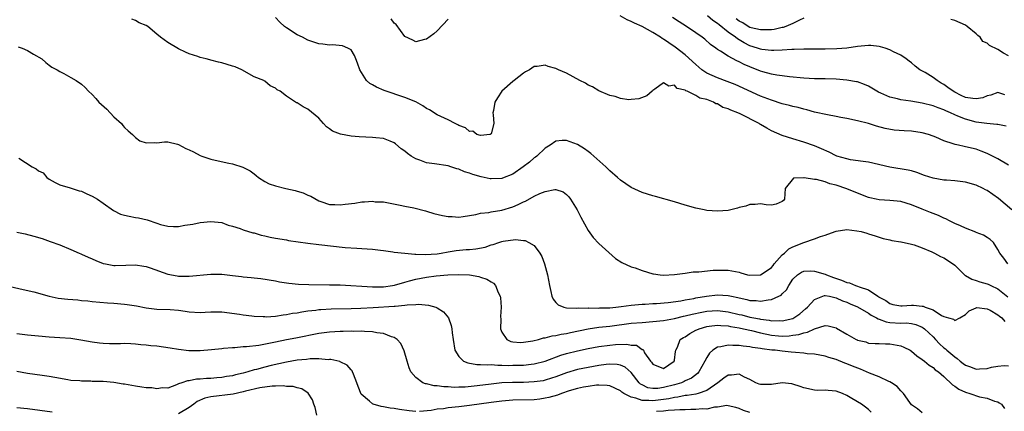
# Model space of a CAD drawing. Units: inches. Extents: x 2568000 to 2571000, y 1548000 to 1551000.
# Drawn here: x 2569472 to 2569654, y 1548540 to 1548612 of the extents above; entities that cross this region are included whole.
import ezdxf

# ---------------------------------------------------------------- set-up
doc = ezdxf.new("R2010")
doc.units = ezdxf.units.IN
doc.header["$MEASUREMENT"] = 0
doc.layers.add('LD25681548_2ft', color=135, linetype='Continuous')

msp = doc.modelspace()

# ---------------------------------------------------------------- linework, layer by layer
at = {"layer": 'LD25681548_2ft'}
for points, elevation in [([(2569654.84, 1548567), (2569654.1, 1548568.1), (2569653.36, 1548569), (2569653, 1548569.69), (2569652.18, 1548571), (2569651.56, 1548571.56), (2569651, 1548571.9), (2569650.35, 1548572.35), (2569649, 1548572.84), (2569648.9, 1548572.9), (2569647, 1548573.63), (2569646.08, 1548574.08), (2569645, 1548574.51), (2569644.04, 1548575), (2569643.36, 1548575.36), (2569643, 1548575.48), (2569641.99, 1548575.99), (2569641, 1548576.32), (2569640.53, 1548576.53), (2569639, 1548577.13), (2569637, 1548577.98), (2569635, 1548578.59), (2569633, 1548578.78), (2569631, 1548578.89), (2569630.44, 1548579), (2569629.26, 1548579.26), (2569629, 1548579.34), (2569626.35, 1548580.35), (2569625, 1548580.92), (2569623, 1548581.61), (2569621.84, 1548581.84), (2569621, 1548582.19), (2569619.38, 1548582.62), (2569619, 1548582.64), (2569617.05, 1548582.95), (2569617, 1548582.94), (2569615.09, 1548582.91), (2569613.58, 1548581), (2569613.41, 1548579), (2569613.24, 1548578.76), (2569613, 1548578.55), (2569611.91, 1548578.09), (2569611, 1548577.92), (2569610.03, 1548577.97), (2569609, 1548578.12), (2569607.99, 1548578.01), (2569607, 1548578.01), (2569606.27, 1548577.73), (2569605, 1548577.44), (2569604.68, 1548577.32), (2569603, 1548576.92), (2569601, 1548576.77), (2569599, 1548576.92), (2569598.54, 1548577), (2569597, 1548577.35), (2569595, 1548577.92), (2569593, 1548578.51), (2569589.49, 1548579.49), (2569589, 1548579.62), (2569587, 1548580.24), (2569585, 1548581.17), (2569583, 1548582.52), (2569582.46, 1548583), (2569581, 1548584.24), (2569580.63, 1548584.63), (2569580.25, 1548585), (2569577.48, 1548587.48), (2569577, 1548587.82), (2569576.34, 1548588.34), (2569575, 1548589.13), (2569573.64, 1548589.64), (2569573, 1548589.87), (2569572.15, 1548589.85), (2569571, 1548589.74), (2569569.97, 1548589), (2569569, 1548588.43), (2569567.49, 1548587), (2569567.22, 1548586.78), (2569567, 1548586.64), (2569566.11, 1548585.89), (2569564.92, 1548585), (2569563, 1548583.66), (2569561.13, 1548582.87), (2569561, 1548582.83), (2569559, 1548582.76), (2569558.79, 1548582.79), (2569557.16, 1548583.16), (2569555.59, 1548583.59), (2569555, 1548583.83), (2569554.06, 1548584.06), (2569553, 1548584.54), (2569552.62, 1548584.62), (2569551.54, 1548585), (2569551, 1548585.16), (2569548.47, 1548585.53), (2569547, 1548585.76), (2569545.79, 1548586.21), (2569545, 1548586.48), (2569544.14, 1548587), (2569543.47, 1548587.47), (2569543, 1548587.87), (2569542.33, 1548588.33), (2569541.27, 1548589.27), (2569541, 1548589.46), (2569540.27, 1548589.73), (2569539, 1548590.25), (2569537.63, 1548590.37), (2569537, 1548590.45), (2569534.54, 1548590.54), (2569533, 1548590.69), (2569531.04, 1548591.04), (2569529.59, 1548591.59), (2569529, 1548592.04), (2569528.43, 1548592.43), (2569527.88, 1548593), (2569527, 1548593.99), (2569525, 1548595.69), (2569524.13, 1548596.13), (2569523, 1548596.84), (2569522.88, 1548596.88), (2569522.67, 1548597), (2569521, 1548598.07), (2569519.86, 1548599), (2569519.28, 1548599.28), (2569519, 1548599.6), (2569518.02, 1548600.02), (2569517, 1548600.87), (2569516.91, 1548600.91), (2569516.8, 1548601), (2569515, 1548601.7), (2569512.74, 1548603), (2569511.51, 1548603.51), (2569511, 1548603.68), (2569509, 1548604.27), (2569508.39, 1548604.39), (2569507, 1548604.76), (2569506.8, 1548604.8), (2569506.12, 1548605), (2569505, 1548605.27), (2569504.57, 1548605.43), (2569503, 1548605.94), (2569502.26, 1548606.26), (2569501, 1548606.84), (2569499, 1548608.01), (2569497.67, 1548609), (2569497, 1548609.61), (2569495.27, 1548611), (2569495, 1548611.16), (2569493.69, 1548611.69), (2569493, 1548612.13), (2569492.35, 1548612.35)], 8022), ([(2569655.58, 1548577), (2569653.13, 1548579.13), (2569651, 1548580.63), (2569650.74, 1548580.74), (2569650.28, 1548581), (2569649, 1548581.59), (2569647, 1548582.14), (2569645, 1548582.4), (2569643.48, 1548582.52), (2569643, 1548582.55), (2569641, 1548582.87), (2569639.41, 1548583.41), (2569637.96, 1548583.96), (2569637, 1548584.24), (2569636.38, 1548584.38), (2569633, 1548584.91), (2569629, 1548585.83), (2569628.04, 1548585.96), (2569625.69, 1548586.32), (2569625, 1548586.45), (2569623.12, 1548587), (2569623, 1548587.04), (2569621.7, 1548587.7), (2569620.32, 1548588.32), (2569619, 1548588.89), (2569617, 1548589.59), (2569615, 1548590.16), (2569613, 1548590.8), (2569611, 1548591.69), (2569610.14, 1548592.14), (2569609, 1548592.82), (2569608.88, 1548592.88), (2569608.71, 1548593), (2569605.18, 1548594.82), (2569604.79, 1548595), (2569603.48, 1548595.48), (2569603, 1548595.76), (2569602.01, 1548596.01), (2569601, 1548596.66), (2569600.69, 1548596.69), (2569600.24, 1548597), (2569599, 1548597.45), (2569597.69, 1548597.69), (2569597, 1548598.19), (2569595.39, 1548599), (2569595.09, 1548599.09), (2569595, 1548599.2), (2569593.49, 1548599.49), (2569593, 1548600.12), (2569591.97, 1548599.97), (2569591, 1548600.57), (2569589.38, 1548599.38), (2569589, 1548599.14), (2569588.87, 1548599), (2569587.87, 1548598.13), (2569586.41, 1548597.59), (2569585, 1548597.45), (2569584.56, 1548597.44), (2569583, 1548597.67), (2569582.03, 1548598.03), (2569581, 1548598.23), (2569579, 1548599.07), (2569577.8, 1548599.8), (2569577, 1548600.15), (2569576.49, 1548600.49), (2569575.46, 1548601), (2569573, 1548602.34), (2569571.49, 1548603), (2569571, 1548603.23), (2569569.57, 1548603.57), (2569569, 1548603.81), (2569567.56, 1548603.56), (2569567, 1548603.57), (2569566.11, 1548603), (2569565.4, 1548602.6), (2569565, 1548602.33), (2569563.24, 1548601), (2569563, 1548600.81), (2569561.01, 1548599), (2569560.2, 1548597.8), (2569559.69, 1548597), (2569559.43, 1548595.43), (2569559.34, 1548595), (2569559.38, 1548594.62), (2569559.47, 1548593), (2569559, 1548591.13), (2569558.82, 1548591), (2569557, 1548590.82), (2569556.35, 1548591), (2569555.58, 1548591.58), (2569555, 1548591.53), (2569554.25, 1548592.25), (2569553, 1548592.63), (2569552.79, 1548592.79), (2569552.32, 1548593), (2569551, 1548593.73), (2569549.67, 1548594.33), (2569549, 1548594.66), (2569547.55, 1548595.55), (2569547, 1548595.82), (2569546.3, 1548596.3), (2569545, 1548597.03), (2569543, 1548597.86), (2569539.16, 1548599.16), (2569537.73, 1548599.73), (2569537, 1548600.21), (2569536.46, 1548600.46), (2569535.9, 1548601), (2569534.63, 1548603), (2569534.22, 1548604.22), (2569533.92, 1548605), (2569533.65, 1548605.65), (2569533, 1548606.66), (2569532.43, 1548607), (2569531.39, 1548607.39), (2569529.58, 1548607.58), (2569529, 1548607.54), (2569527.74, 1548607.74), (2569527, 1548607.8), (2569526.1, 1548608.1), (2569525, 1548608.46), (2569524.01, 1548609), (2569523, 1548609.46), (2569521, 1548610.74), (2569520.65, 1548611), (2569519.8, 1548611.8), (2569519, 1548612.64)], 8024), ([(2569551, 1548612.39), (2569549, 1548610.2), (2569548.37, 1548609.63), (2569547, 1548608.68), (2569546.62, 1548608.62), (2569545, 1548608.16), (2569544.44, 1548608.44), (2569543, 1548609.12), (2569541.36, 1548611.36), (2569541, 1548611.6), (2569540.44, 1548612.44)], 8026), ([(2569655, 1548585.33), (2569653, 1548586.5), (2569652.03, 1548587), (2569651, 1548587.49), (2569649.91, 1548587.92), (2569649, 1548588.24), (2569647, 1548588.71), (2569646.75, 1548588.75), (2569645.71, 1548589), (2569645.11, 1548589.11), (2569644.75, 1548589.25), (2569643, 1548589.81), (2569641.51, 1548590.49), (2569641, 1548590.7), (2569640.15, 1548591), (2569639, 1548591.32), (2569637, 1548591.59), (2569635.65, 1548591.65), (2569633.8, 1548591.8), (2569632.09, 1548592.09), (2569630.52, 1548592.52), (2569629, 1548593), (2569627, 1548593.5), (2569625, 1548593.93), (2569623.87, 1548594.13), (2569623, 1548594.32), (2569621.39, 1548594.61), (2569619, 1548595.15), (2569617.56, 1548595.56), (2569617, 1548595.66), (2569615.96, 1548595.96), (2569615, 1548596.16), (2569614.36, 1548596.36), (2569613, 1548596.7), (2569611, 1548597.33), (2569609, 1548598.12), (2569604.26, 1548600.26), (2569602.82, 1548600.82), (2569601, 1548601.47), (2569599, 1548602.38), (2569598.1, 1548603), (2569597, 1548603.93), (2569595, 1548605.75), (2569593.16, 1548607.16), (2569591.96, 1548607.96), (2569591, 1548608.64), (2569590.76, 1548608.76), (2569590.43, 1548609), (2569589, 1548609.88), (2569587.03, 1548610.97), (2569585.62, 1548611.62), (2569585, 1548611.95), (2569584.24, 1548612.24), (2569582.91, 1548613)], 8026), ([(2569654.54, 1548592.54), (2569653, 1548592.81), (2569652.85, 1548592.85), (2569650.97, 1548593.03), (2569649, 1548593.3), (2569647, 1548593.8), (2569645.59, 1548594.41), (2569645, 1548594.63), (2569644.2, 1548595), (2569643.35, 1548595.35), (2569643, 1548595.55), (2569641.92, 1548595.92), (2569641, 1548596.3), (2569639, 1548596.8), (2569636.85, 1548597.15), (2569635, 1548597.42), (2569634.42, 1548597.58), (2569633, 1548597.92), (2569631.33, 1548598.67), (2569630.86, 1548598.86), (2569629, 1548599.95), (2569628.26, 1548600.26), (2569627, 1548600.72), (2569626.77, 1548600.77), (2569625, 1548601.08), (2569623, 1548601.22), (2569621, 1548601.28), (2569619, 1548601.31), (2569617, 1548601.4), (2569614.35, 1548601.65), (2569613, 1548601.85), (2569612.02, 1548601.98), (2569611, 1548602.19), (2569609.4, 1548602.6), (2569609, 1548602.72), (2569607, 1548603.5), (2569605.95, 1548603.95), (2569605, 1548604.47), (2569604.61, 1548604.61), (2569603, 1548605.51), (2569601.57, 1548606.43), (2569601, 1548606.75), (2569600.67, 1548607), (2569599.68, 1548607.68), (2569598.64, 1548608.64), (2569598.18, 1548609), (2569597, 1548609.82), (2569595.26, 1548611), (2569593.88, 1548611.88), (2569592.65, 1548612.65)], 8028), ([(2569654.31, 1548598.32), (2569653, 1548598.74), (2569651.7, 1548598.3), (2569651, 1548598.17), (2569650.2, 1548597.8), (2569649, 1548597.6), (2569648.37, 1548597.63), (2569647, 1548597.85), (2569646.21, 1548598.21), (2569645, 1548598.84), (2569644.74, 1548599), (2569643.72, 1548599.72), (2569643, 1548600.28), (2569642.51, 1548600.51), (2569641.74, 1548601), (2569641, 1548601.58), (2569639.52, 1548602.48), (2569638.54, 1548603), (2569637.65, 1548603.65), (2569637, 1548604.29), (2569636.58, 1548604.58), (2569636.02, 1548605), (2569635, 1548605.69), (2569633.68, 1548606.32), (2569633, 1548606.68), (2569632.08, 1548607), (2569631.25, 1548607.25), (2569631, 1548607.3), (2569629.46, 1548607.46), (2569629, 1548607.48), (2569627, 1548607.29), (2569625.01, 1548606.99), (2569623.15, 1548606.85), (2569621, 1548606.79), (2569617, 1548606.81), (2569615.25, 1548606.75), (2569614.76, 1548606.76), (2569613, 1548606.64), (2569611.43, 1548606.57), (2569611, 1548606.58), (2569609.25, 1548606.75), (2569609, 1548606.79), (2569608.39, 1548607), (2569607, 1548607.42), (2569605.95, 1548607.95), (2569604.7, 1548608.7), (2569604.35, 1548609), (2569603, 1548609.96), (2569601.29, 1548611.29), (2569601, 1548611.54), (2569600.12, 1548612.12), (2569599.17, 1548613)], 8030), ([(2569617, 1548612.53), (2569616.19, 1548612.19), (2569615, 1548611.56), (2569613.7, 1548611), (2569613.18, 1548610.82), (2569613, 1548610.8), (2569611.54, 1548610.46), (2569611, 1548610.4), (2569610.41, 1548610.41), (2569609, 1548610.36), (2569607.23, 1548610.77), (2569607, 1548610.83), (2569606.69, 1548611), (2569605.68, 1548611.68), (2569605, 1548612.01), (2569604.45, 1548612.45)], 8032), ([(2569655, 1548605.58), (2569654.04, 1548606.04), (2569653, 1548606.73), (2569651.47, 1548607.47), (2569651, 1548607.93), (2569650.25, 1548608.25), (2569649.73, 1548609), (2569649.31, 1548609.31), (2569649, 1548609.65), (2569647.32, 1548611), (2569647, 1548611.22), (2569645, 1548612.1), (2569644.3, 1548612.3)], 8032), ([(2569471.23, 1548607.23), (2569471.98, 1548607), (2569473, 1548606.58), (2569474.11, 1548605.89), (2569475.65, 1548605), (2569476.35, 1548604.35), (2569477, 1548603.83), (2569477.49, 1548603.49), (2569478.49, 1548603), (2569479, 1548602.64), (2569479.72, 1548602.28), (2569481, 1548601.57), (2569481.98, 1548601), (2569483, 1548600.31), (2569483.67, 1548599.67), (2569484.27, 1548599), (2569485, 1548598.39), (2569485.66, 1548597.66), (2569486.21, 1548597), (2569487.67, 1548595.67), (2569489, 1548594.28), (2569490.39, 1548593), (2569490.65, 1548592.65), (2569491, 1548592.27), (2569491.66, 1548591.66), (2569492.46, 1548591), (2569493, 1548590.43), (2569493.83, 1548589.84), (2569495, 1548589.46), (2569496.49, 1548589.51), (2569497, 1548589.46), (2569498.4, 1548589.6), (2569499, 1548589.61), (2569500.78, 1548589.22), (2569501, 1548589.15), (2569502.38, 1548588.38), (2569503, 1548588.16), (2569503.75, 1548587.75), (2569505, 1548587.11), (2569505.29, 1548587), (2569507, 1548586.41), (2569507.78, 1548586.22), (2569510.34, 1548585.66), (2569511, 1548585.53), (2569512.94, 1548584.94), (2569514.28, 1548584.28), (2569515, 1548583.67), (2569515.39, 1548583.39), (2569515.85, 1548583), (2569517, 1548582.28), (2569517.82, 1548581.82), (2569519, 1548581.49), (2569520.88, 1548581), (2569522.61, 1548580.61), (2569523, 1548580.51), (2569524.15, 1548580.15), (2569525, 1548579.76), (2569525.54, 1548579.54), (2569527, 1548578.72), (2569527.42, 1548578.58), (2569529, 1548577.99), (2569529.98, 1548578.02), (2569531, 1548577.94), (2569531.91, 1548578.09), (2569533.71, 1548578.29), (2569535, 1548578.5), (2569535.52, 1548578.48), (2569537, 1548578.61), (2569537.46, 1548578.54), (2569539, 1548578.48), (2569542.09, 1548577.91), (2569543, 1548577.68), (2569544.63, 1548577.37), (2569546.82, 1548576.82), (2569547, 1548576.79), (2569548.35, 1548576.36), (2569549.98, 1548575.98), (2569551, 1548575.77), (2569551.77, 1548575.77), (2569553, 1548575.69), (2569553.82, 1548575.82), (2569555, 1548575.97), (2569556.16, 1548576.16), (2569557, 1548576.38), (2569558.55, 1548576.55), (2569559, 1548576.67), (2569561, 1548576.99), (2569563, 1548577.59), (2569564, 1548578), (2569565, 1548578.5), (2569565.36, 1548578.63), (2569567, 1548579.54), (2569568.04, 1548580.04), (2569569, 1548580.43), (2569570.79, 1548580.79), (2569571, 1548580.79), (2569572.34, 1548580.34), (2569573, 1548579.88), (2569573.43, 1548579.43), (2569573.75, 1548579), (2569574.98, 1548577), (2569575.65, 1548575.65), (2569577, 1548573.21), (2569577.93, 1548571.93), (2569579, 1548570.76), (2569582.04, 1548568.04), (2569583.25, 1548567.25), (2569585, 1548566.46), (2569585.74, 1548566.26), (2569587, 1548565.8), (2569589, 1548565.19), (2569589.15, 1548565.15), (2569590.38, 1548565), (2569591, 1548564.94), (2569593, 1548565.05), (2569595, 1548565.31), (2569596.48, 1548565.52), (2569597, 1548565.53), (2569597.51, 1548565.51), (2569600.17, 1548565.83), (2569603, 1548565.84), (2569605, 1548565.46), (2569605.35, 1548565.35), (2569606.59, 1548565), (2569607, 1548564.9), (2569609, 1548564.97), (2569610.22, 1548565.78), (2569611, 1548566.36), (2569611.3, 1548566.7), (2569611.53, 1548567), (2569613, 1548568.67), (2569613.41, 1548569), (2569614.23, 1548569.77), (2569615, 1548570.17), (2569617, 1548570.98), (2569619, 1548571.66), (2569620.09, 1548572.09), (2569621, 1548572.35), (2569622.82, 1548573), (2569623, 1548573.08), (2569625, 1548573.38), (2569626.84, 1548573.16), (2569627.66, 1548573), (2569628.68, 1548572.68), (2569629, 1548572.56), (2569630.23, 1548572.23), (2569631, 1548571.94), (2569631.74, 1548571.74), (2569633, 1548571.45), (2569633.33, 1548571.33), (2569635, 1548571.11), (2569635.07, 1548571.07), (2569637, 1548570.67), (2569637.48, 1548570.52), (2569639, 1548569.96), (2569640.76, 1548569.24), (2569641.27, 1548569), (2569642.38, 1548568.38), (2569643, 1548568.13), (2569643.69, 1548567.69), (2569645, 1548566.75), (2569645.87, 1548565.88), (2569646.9, 1548564.9), (2569647, 1548564.86), (2569648.16, 1548564.16), (2569649, 1548563.94), (2569649.68, 1548563.68), (2569651, 1548563.34), (2569651.24, 1548563.24), (2569651.69, 1548563), (2569653, 1548562.36), (2569654.88, 1548560.88)], 8020), ([(2569471.37, 1548586.63), (2569473.83, 1548585), (2569474.61, 1548584.61), (2569475, 1548584.25), (2569475.86, 1548583.86), (2569476.59, 1548583), (2569477, 1548582.7), (2569478.1, 1548582.1), (2569479, 1548581.65), (2569480.92, 1548581.08), (2569482.56, 1548580.56), (2569483, 1548580.46), (2569484, 1548580), (2569485, 1548579.58), (2569485.98, 1548579), (2569487, 1548578.26), (2569488.91, 1548576.91), (2569490.25, 1548576.25), (2569491, 1548576.02), (2569491.83, 1548575.83), (2569493, 1548575.63), (2569493.56, 1548575.56), (2569495.18, 1548575.18), (2569497, 1548574.54), (2569497.66, 1548574.34), (2569499, 1548573.99), (2569500.08, 1548573.92), (2569501, 1548573.94), (2569502.19, 1548574.19), (2569503.63, 1548574.37), (2569505, 1548574.66), (2569507, 1548574.87), (2569509, 1548574.66), (2569510.19, 1548574.19), (2569511, 1548574.01), (2569512.45, 1548573.55), (2569513, 1548573.32), (2569514.78, 1548572.78), (2569515, 1548572.75), (2569516.35, 1548572.35), (2569517, 1548572.23), (2569517.99, 1548571.99), (2569519, 1548571.78), (2569521, 1548571.44), (2569521.37, 1548571.37), (2569525, 1548570.87), (2569527, 1548570.62), (2569531.94, 1548570.06), (2569534.09, 1548569.91), (2569535, 1548569.88), (2569537, 1548569.75), (2569538.44, 1548569.56), (2569539, 1548569.47), (2569540.77, 1548569.23), (2569541, 1548569.18), (2569542.98, 1548568.98), (2569544.82, 1548568.82), (2569545, 1548568.84), (2569546.74, 1548568.74), (2569549, 1548568.88), (2569549.75, 1548569), (2569551, 1548569.23), (2569552.51, 1548569.49), (2569554.35, 1548569.65), (2569555, 1548569.69), (2569556.18, 1548569.82), (2569557.87, 1548570.13), (2569559, 1548570.55), (2569559.39, 1548570.61), (2569560.44, 1548571), (2569561, 1548571.19), (2569561.25, 1548571.25), (2569563.54, 1548571.54), (2569565, 1548571.34), (2569565.33, 1548571.33), (2569566.02, 1548571), (2569567, 1548570.42), (2569568.06, 1548569), (2569568.4, 1548568.4), (2569568.88, 1548567), (2569569.43, 1548565), (2569569.83, 1548563), (2569570.1, 1548561.9), (2569570.28, 1548561), (2569570.49, 1548560.49), (2569571, 1548559.88), (2569571.43, 1548559.43), (2569572.47, 1548559), (2569573, 1548558.88), (2569574.8, 1548558.8), (2569575.15, 1548558.85), (2569577, 1548558.83), (2569577.15, 1548558.85), (2569579, 1548558.82), (2569579.16, 1548558.84), (2569581, 1548558.89), (2569582.15, 1548559), (2569583.11, 1548559.11), (2569585, 1548559.38), (2569587, 1548559.56), (2569587.57, 1548559.57), (2569589, 1548559.65), (2569589.67, 1548559.67), (2569591.86, 1548559.86), (2569594.19, 1548560.19), (2569595, 1548560.35), (2569596.62, 1548560.62), (2569597, 1548560.71), (2569598.96, 1548561.04), (2569601, 1548561.29), (2569603, 1548561.16), (2569603.62, 1548561), (2569604.77, 1548560.77), (2569605, 1548560.7), (2569606.41, 1548560.41), (2569607, 1548560.24), (2569608.2, 1548560.2), (2569609, 1548560.09), (2569610.38, 1548560.38), (2569611, 1548560.43), (2569612.35, 1548561), (2569612.78, 1548561.22), (2569613, 1548561.47), (2569613.78, 1548562.22), (2569614.25, 1548563), (2569615, 1548564.19), (2569615.81, 1548565), (2569616.55, 1548565.45), (2569617, 1548565.65), (2569618.27, 1548565.74), (2569619, 1548565.69), (2569621, 1548565.1), (2569621.2, 1548565), (2569622.5, 1548564.5), (2569624.01, 1548564.01), (2569625, 1548563.55), (2569625.48, 1548563.48), (2569626.59, 1548563), (2569627, 1548562.86), (2569627.27, 1548562.73), (2569629, 1548562.18), (2569630.76, 1548561), (2569630.92, 1548560.92), (2569631, 1548560.84), (2569632.22, 1548560.22), (2569633, 1548559.66), (2569633.5, 1548559.5), (2569635, 1548559.24), (2569635.23, 1548559.23), (2569637, 1548559.35), (2569637.35, 1548559.35), (2569639, 1548559.18), (2569639.18, 1548559.18), (2569639.52, 1548559), (2569641, 1548558.47), (2569642.53, 1548557.47), (2569643, 1548557.28), (2569643.86, 1548557), (2569644.78, 1548556.78), (2569645, 1548556.53), (2569645.96, 1548557), (2569647, 1548557.64), (2569647.66, 1548558.34), (2569649, 1548558.87), (2569649.1, 1548558.9), (2569651, 1548558.71), (2569651.56, 1548558.44), (2569653, 1548557.59), (2569653.31, 1548557.31), (2569653.78, 1548557), (2569654.33, 1548556.33)], 8018), ([(2569471, 1548572.9), (2569472.57, 1548572.57), (2569474.16, 1548572.16), (2569475.69, 1548571.69), (2569477.19, 1548571.19), (2569479, 1548570.52), (2569481, 1548569.7), (2569482.53, 1548569), (2569482.86, 1548568.86), (2569483, 1548568.82), (2569484.23, 1548568.23), (2569485, 1548567.93), (2569485.65, 1548567.65), (2569487, 1548567.09), (2569487.44, 1548567), (2569489, 1548566.73), (2569489.27, 1548566.73), (2569491.23, 1548566.77), (2569493, 1548566.84), (2569494.57, 1548566.57), (2569495, 1548566.51), (2569495.74, 1548566.26), (2569499, 1548565.08), (2569500.77, 1548564.77), (2569501, 1548564.74), (2569503, 1548564.75), (2569507, 1548565.11), (2569509, 1548565.08), (2569511, 1548564.87), (2569512.66, 1548564.66), (2569513, 1548564.61), (2569514.49, 1548564.49), (2569515, 1548564.4), (2569516.28, 1548564.28), (2569519, 1548563.85), (2569519.7, 1548563.7), (2569521, 1548563.52), (2569521.44, 1548563.44), (2569523.28, 1548563.28), (2569525.2, 1548563.2), (2569529, 1548563.16), (2569531, 1548563.11), (2569537, 1548562.75), (2569539, 1548562.77), (2569540.68, 1548563), (2569541.07, 1548563.07), (2569543, 1548563.64), (2569543.85, 1548563.85), (2569545, 1548564.19), (2569547, 1548564.56), (2569548.78, 1548564.78), (2569550.97, 1548564.97), (2569553, 1548565.07), (2569555, 1548565), (2569556.7, 1548564.7), (2569557, 1548564.57), (2569558.21, 1548564.21), (2569559, 1548563.67), (2569559.43, 1548563.43), (2569559.8, 1548563), (2569560.31, 1548561.69), (2569560.66, 1548561), (2569560.72, 1548560.72), (2569560.84, 1548559), (2569560.74, 1548557.26), (2569560.77, 1548556.77), (2569560.75, 1548555), (2569561, 1548554.36), (2569561.93, 1548553), (2569562.64, 1548552.64), (2569563, 1548552.57), (2569564.46, 1548552.46), (2569565, 1548552.48), (2569566.76, 1548552.76), (2569567.79, 1548553), (2569568.71, 1548553.29), (2569569, 1548553.3), (2569570.33, 1548553.67), (2569571, 1548553.71), (2569572.02, 1548553.98), (2569573, 1548554.11), (2569573.71, 1548554.29), (2569577.03, 1548554.97), (2569579, 1548555.26), (2569581, 1548555.5), (2569585, 1548556), (2569587, 1548556.18), (2569589, 1548556.33), (2569591, 1548556.55), (2569593, 1548556.92), (2569594.68, 1548557.32), (2569595, 1548557.38), (2569596.29, 1548557.71), (2569598.06, 1548558.06), (2569599, 1548558.26), (2569601, 1548558.39), (2569603, 1548558.15), (2569605, 1548557.65), (2569605.54, 1548557.54), (2569607, 1548557.16), (2569607.75, 1548557), (2569608.81, 1548556.81), (2569609, 1548556.76), (2569610.58, 1548556.58), (2569611, 1548556.47), (2569612.5, 1548556.5), (2569613, 1548556.46), (2569615, 1548556.92), (2569615.17, 1548557), (2569616.25, 1548557.75), (2569617.34, 1548558.66), (2569617.68, 1548559), (2569619, 1548560.41), (2569620.86, 1548561.14), (2569621, 1548561.14), (2569621.75, 1548561), (2569622.76, 1548560.76), (2569623, 1548560.74), (2569624.18, 1548560.18), (2569625, 1548559.92), (2569625.63, 1548559.63), (2569627, 1548559.07), (2569629, 1548557.89), (2569629.53, 1548557.53), (2569630.51, 1548557), (2569630.8, 1548556.8), (2569631, 1548556.74), (2569632.27, 1548556.27), (2569633, 1548556.15), (2569635, 1548556.04), (2569636.07, 1548556.07), (2569637, 1548555.97), (2569637.8, 1548555.8), (2569639, 1548555.29), (2569639.18, 1548555.18), (2569639.4, 1548555), (2569641, 1548553.49), (2569641.47, 1548553), (2569642.2, 1548552.2), (2569643, 1548551.47), (2569643.27, 1548551.27), (2569643.52, 1548551), (2569645, 1548549.76), (2569645.49, 1548549.49), (2569646.01, 1548549), (2569646.56, 1548548.56), (2569647, 1548548.23), (2569647.92, 1548547.92), (2569649, 1548547.51), (2569649.58, 1548547.57), (2569651, 1548547.65), (2569651.86, 1548547.86), (2569653, 1548548.06), (2569654.16, 1548548.16), (2569655, 1548548.15)], 8016), ([(2569469, 1548563.03), (2569471.62, 1548562.38), (2569474.18, 1548561.82), (2569477, 1548561.05), (2569478.67, 1548560.67), (2569480.45, 1548560.45), (2569482.33, 1548560.33), (2569483, 1548560.25), (2569484.17, 1548560.17), (2569485, 1548560.06), (2569487.79, 1548559.79), (2569489, 1548559.72), (2569491, 1548559.55), (2569491.49, 1548559.49), (2569493.21, 1548559.21), (2569495, 1548558.85), (2569497, 1548558.59), (2569499.47, 1548558.53), (2569501, 1548558.41), (2569502.23, 1548558.23), (2569503, 1548558.15), (2569505, 1548558.03), (2569505.94, 1548558.06), (2569507, 1548558.13), (2569507.9, 1548558.1), (2569509, 1548558.1), (2569512.31, 1548557.69), (2569513, 1548557.57), (2569514.6, 1548557.4), (2569515, 1548557.34), (2569516.73, 1548557.27), (2569517, 1548557.24), (2569517.23, 1548557.23), (2569519, 1548557.33), (2569520.43, 1548557.57), (2569521, 1548557.61), (2569522.14, 1548557.86), (2569523, 1548557.97), (2569523.85, 1548558.15), (2569525, 1548558.31), (2569526.46, 1548558.46), (2569527, 1548558.54), (2569527.42, 1548558.58), (2569529.34, 1548558.66), (2569533, 1548558.74), (2569534.79, 1548558.79), (2569537.1, 1548558.9), (2569541, 1548559.16), (2569541.2, 1548559.2), (2569543, 1548559.34), (2569543.42, 1548559.42), (2569545, 1548559.48), (2569545.54, 1548559.54), (2569547.39, 1548559.39), (2569548.74, 1548559), (2569549, 1548558.89), (2569550.14, 1548558.14), (2569551.06, 1548557), (2569551.57, 1548555.57), (2569551.69, 1548555), (2569551.76, 1548554.24), (2569551.95, 1548553), (2569552.29, 1548551), (2569553, 1548549.82), (2569553.86, 1548549), (2569554.66, 1548548.66), (2569556.37, 1548548.37), (2569557, 1548548.39), (2569558.28, 1548548.28), (2569559, 1548548.34), (2569560.24, 1548548.24), (2569561, 1548548.27), (2569562.21, 1548548.21), (2569563, 1548548.22), (2569565, 1548548.26), (2569566.44, 1548548.44), (2569567, 1548548.49), (2569569, 1548548.99), (2569571.91, 1548550.09), (2569573, 1548550.42), (2569575, 1548550.93), (2569577, 1548551.33), (2569579, 1548551.68), (2569581, 1548551.95), (2569582.05, 1548552.05), (2569584.15, 1548552.15), (2569585, 1548551.98), (2569585.94, 1548551.94), (2569587, 1548551.17), (2569587.15, 1548551.15), (2569587.25, 1548551), (2569587.47, 1548550.53), (2569588.56, 1548549), (2569588.77, 1548548.77), (2569589, 1548548.4), (2569591, 1548547.65), (2569592.96, 1548549), (2569593, 1548549.15), (2569593.21, 1548550.79), (2569593.28, 1548551), (2569593.57, 1548551.57), (2569594.08, 1548553), (2569594.66, 1548553.34), (2569595, 1548553.51), (2569595.88, 1548554.12), (2569597, 1548554.71), (2569597.18, 1548554.82), (2569597.58, 1548555), (2569599, 1548555.42), (2569599.46, 1548555.46), (2569601, 1548555.67), (2569601.59, 1548555.59), (2569603, 1548555.51), (2569603.41, 1548555.41), (2569605, 1548555.16), (2569605.81, 1548555), (2569607.33, 1548554.67), (2569609, 1548554.24), (2569611, 1548553.81), (2569612.32, 1548553.68), (2569613, 1548553.64), (2569614.32, 1548553.68), (2569615, 1548553.78), (2569616.09, 1548553.9), (2569617, 1548554.23), (2569617.67, 1548554.33), (2569619, 1548554.99), (2569621, 1548555.59), (2569621.54, 1548555.54), (2569623, 1548555.15), (2569623.1, 1548555.1), (2569625, 1548553.97), (2569626.72, 1548553), (2569626.92, 1548552.92), (2569627, 1548552.87), (2569628.54, 1548552.54), (2569629, 1548552.35), (2569630.27, 1548552.27), (2569631, 1548552.24), (2569632.18, 1548552.18), (2569633, 1548552.22), (2569635, 1548551.85), (2569635.58, 1548551.58), (2569636.74, 1548551), (2569637, 1548550.84), (2569637.96, 1548549.96), (2569639, 1548549.31), (2569639.39, 1548549), (2569640.25, 1548548.24), (2569641, 1548547.79), (2569641.4, 1548547.4), (2569642.01, 1548547), (2569643, 1548546.12), (2569644.6, 1548544.6), (2569645, 1548544.36), (2569645.78, 1548543.78), (2569647, 1548543.22), (2569647.81, 1548543), (2569649.6, 1548542.4), (2569651, 1548542.14), (2569652.42, 1548541.58), (2569653, 1548541.42), (2569653.27, 1548541.27), (2569653.71, 1548541), (2569654.24, 1548540.24)], 8014), ([(2569639, 1548539.44), (2569638.13, 1548540.13), (2569637, 1548540.9), (2569636.69, 1548541.31), (2569635.5, 1548543), (2569635.26, 1548543.26), (2569635, 1548543.49), (2569634.31, 1548544.31), (2569633.27, 1548545), (2569633, 1548545.15), (2569632.77, 1548545.23), (2569631, 1548546.06), (2569629.21, 1548546.79), (2569627.52, 1548547.52), (2569626.05, 1548548.05), (2569625, 1548548.52), (2569624.62, 1548548.62), (2569623, 1548549.3), (2569621.66, 1548549.66), (2569621, 1548549.93), (2569619, 1548550.28), (2569617.65, 1548550.35), (2569617, 1548550.44), (2569615.44, 1548550.56), (2569614.68, 1548550.68), (2569613, 1548550.84), (2569611.7, 1548551), (2569611.05, 1548551.05), (2569609.26, 1548551.26), (2569609, 1548551.33), (2569607.51, 1548551.51), (2569607, 1548551.66), (2569605.75, 1548551.75), (2569605, 1548551.9), (2569603.87, 1548551.87), (2569603, 1548551.96), (2569601.62, 1548551.62), (2569601, 1548551.56), (2569600.16, 1548551), (2569599.52, 1548550.48), (2569599, 1548549.68), (2569598.64, 1548549), (2569597.52, 1548547), (2569597.29, 1548546.71), (2569596.17, 1548545.83), (2569595, 1548545.32), (2569594.8, 1548545.2), (2569594.31, 1548545), (2569593, 1548544.62), (2569591, 1548544.09), (2569589.93, 1548543.93), (2569589, 1548543.92), (2569588.07, 1548544.07), (2569587, 1548544.6), (2569586.74, 1548544.74), (2569586.48, 1548545), (2569585, 1548546.87), (2569583.85, 1548547.85), (2569583, 1548548.22), (2569582.36, 1548548.36), (2569581, 1548548.4), (2569580.35, 1548548.35), (2569579, 1548548.16), (2569578, 1548548), (2569577, 1548547.83), (2569575, 1548547.44), (2569573, 1548546.84), (2569571, 1548546.08), (2569570.19, 1548545.81), (2569569, 1548545.45), (2569568.63, 1548545.37), (2569567, 1548545.13), (2569565, 1548545.04), (2569562.99, 1548545.01), (2569561, 1548544.94), (2569559, 1548544.75), (2569556.41, 1548544.41), (2569554.18, 1548544.18), (2569553, 1548544.16), (2569552.12, 1548544.12), (2569551, 1548544.21), (2569550.22, 1548544.22), (2569549, 1548544.41), (2569548.44, 1548544.44), (2569547, 1548544.78), (2569546.81, 1548544.81), (2569546.35, 1548545), (2569545, 1548545.93), (2569544.08, 1548547), (2569543.78, 1548547.78), (2569543.39, 1548549), (2569542.88, 1548550.88), (2569542.25, 1548552.25), (2569541.57, 1548553), (2569541, 1548553.38), (2569540.51, 1548553.49), (2569539, 1548554.09), (2569537.78, 1548554.22), (2569537, 1548554.43), (2569535.52, 1548554.48), (2569535, 1548554.56), (2569533.49, 1548554.51), (2569533, 1548554.54), (2569531.53, 1548554.47), (2569531, 1548554.46), (2569529, 1548554.34), (2569527, 1548554.1), (2569522.74, 1548553.26), (2569521, 1548552.94), (2569519, 1548552.53), (2569518.38, 1548552.38), (2569515.9, 1548551.9), (2569513.63, 1548551.63), (2569513, 1548551.61), (2569511.47, 1548551.47), (2569511, 1548551.47), (2569509.32, 1548551.32), (2569509, 1548551.3), (2569507.1, 1548551.1), (2569505, 1548550.92), (2569502.93, 1548550.93), (2569501, 1548551.15), (2569499.42, 1548551.42), (2569497, 1548551.75), (2569495.84, 1548551.84), (2569495, 1548551.97), (2569494.02, 1548552.02), (2569493, 1548552.16), (2569492.17, 1548552.17), (2569491, 1548552.25), (2569490.22, 1548552.22), (2569488.21, 1548552.21), (2569487, 1548552.26), (2569486.31, 1548552.31), (2569485, 1548552.48), (2569482.88, 1548552.88), (2569481, 1548553.16), (2569479, 1548553.32), (2569477, 1548553.43), (2569475, 1548553.6), (2569474.33, 1548553.67), (2569473, 1548553.79), (2569471, 1548554.06)], 8012), ([(2569545, 1548539.68), (2569543.77, 1548539.77), (2569542, 1548540), (2569541, 1548540.19), (2569540.27, 1548540.27), (2569539, 1548540.52), (2569538.57, 1548540.57), (2569537.12, 1548541), (2569537, 1548541.06), (2569536.41, 1548541.59), (2569534.9, 1548542.9), (2569534.32, 1548544.32), (2569534.08, 1548545), (2569533.45, 1548546.55), (2569533.3, 1548547), (2569533.2, 1548547.2), (2569533, 1548547.4), (2569532.26, 1548548.26), (2569531, 1548548.89), (2569530.94, 1548548.94), (2569529.28, 1548549.28), (2569529, 1548549.29), (2569528.74, 1548549.26), (2569527, 1548549.41), (2569525.39, 1548549.39), (2569524.71, 1548549.29), (2569523, 1548549.14), (2569521, 1548548.83), (2569518.21, 1548548.21), (2569517, 1548547.9), (2569515.47, 1548547.47), (2569515, 1548547.35), (2569513.85, 1548547), (2569513, 1548546.76), (2569511.56, 1548546.44), (2569511, 1548546.27), (2569509.88, 1548546.12), (2569509, 1548545.96), (2569508.09, 1548545.91), (2569507, 1548545.79), (2569506.21, 1548545.79), (2569505, 1548545.64), (2569504.35, 1548545.65), (2569503, 1548545.37), (2569502.64, 1548545.36), (2569501.6, 1548545), (2569501, 1548544.77), (2569500.6, 1548544.6), (2569499, 1548544), (2569498.02, 1548544.02), (2569497, 1548543.84), (2569496.02, 1548544.02), (2569495, 1548544.02), (2569494.18, 1548544.18), (2569493, 1548544.33), (2569491, 1548544.7), (2569490.74, 1548544.74), (2569489, 1548545.03), (2569487, 1548545.2), (2569485, 1548545.24), (2569484.75, 1548545.25), (2569483, 1548545.26), (2569482.69, 1548545.31), (2569481, 1548545.43), (2569480.46, 1548545.54), (2569478.05, 1548545.95), (2569477, 1548546.15), (2569475.69, 1548546.31), (2569473, 1548546.71), (2569471, 1548547.06)], 8010), ([(2569629.52, 1548539.52), (2569629, 1548540.04), (2569628.43, 1548540.43), (2569627.7, 1548541), (2569625.91, 1548542.09), (2569625, 1548542.61), (2569624.17, 1548543), (2569623, 1548543.41), (2569621.53, 1548543.53), (2569621, 1548543.6), (2569619.57, 1548543.57), (2569619, 1548543.6), (2569617, 1548544.03), (2569616.32, 1548544.32), (2569615, 1548544.73), (2569614.78, 1548544.78), (2569613, 1548544.95), (2569611, 1548544.69), (2569610.67, 1548544.67), (2569609, 1548544.63), (2569608.73, 1548544.73), (2569608.11, 1548545), (2569607, 1548545.56), (2569606, 1548546), (2569605, 1548546.55), (2569603.59, 1548546.41), (2569603, 1548546.42), (2569602.17, 1548545.83), (2569601.04, 1548545), (2569599, 1548543.56), (2569597.41, 1548543), (2569597, 1548542.9), (2569595.36, 1548542.64), (2569595, 1548542.63), (2569593.66, 1548542.34), (2569593, 1548542.28), (2569591.98, 1548542.02), (2569591, 1548541.88), (2569589, 1548541.64), (2569588.28, 1548541.72), (2569587, 1548541.72), (2569585.86, 1548542.14), (2569585, 1548542.29), (2569583.59, 1548543), (2569583.25, 1548543.25), (2569583, 1548543.49), (2569581, 1548544.44), (2569580.5, 1548544.5), (2569579, 1548544.55), (2569578.53, 1548544.53), (2569577, 1548544.3), (2569576.15, 1548544.15), (2569575, 1548543.89), (2569573.46, 1548543.46), (2569572.07, 1548543), (2569571.29, 1548542.71), (2569569.73, 1548542.27), (2569569, 1548542.1), (2569568.03, 1548541.97), (2569567, 1548541.85), (2569563, 1548541.75), (2569561, 1548541.58), (2569559, 1548541.32), (2569555, 1548540.77), (2569553, 1548540.53), (2569551, 1548540.31), (2569550.18, 1548540.18), (2569549, 1548540.07), (2569547.87, 1548539.87), (2569545.68, 1548539.68)], 8010), ([(2569526.66, 1548539), (2569526.37, 1548540.37), (2569526.1, 1548541), (2569525.85, 1548541.85), (2569525.06, 1548543.06), (2569523.85, 1548543.85), (2569523, 1548544.06), (2569522.28, 1548544.28), (2569521, 1548544.32), (2569520.4, 1548544.4), (2569519, 1548544.33), (2569518.34, 1548544.34), (2569516.05, 1548544.05), (2569513.45, 1548543.45), (2569513, 1548543.32), (2569511.11, 1548542.89), (2569507, 1548542.35), (2569505.9, 1548542.1), (2569504.48, 1548541.52), (2569503.86, 1548541), (2569503, 1548540.41), (2569501, 1548539.2)], 8008), ([(2569607, 1548539.45), (2569605.84, 1548539.84), (2569605, 1548540.22), (2569604.39, 1548540.39), (2569603, 1548540.73), (2569602.74, 1548540.74), (2569601, 1548540.47), (2569600.44, 1548540.44), (2569599, 1548540.12), (2569598.13, 1548540.13), (2569597, 1548540.01), (2569596.04, 1548540.04), (2569595, 1548539.99), (2569593.99, 1548539.99), (2569593, 1548539.88), (2569591.86, 1548539.86), (2569591, 1548539.72), (2569589.65, 1548539.65)], 8008), ([(2569477.53, 1548539.53), (2569473, 1548540.14), (2569471, 1548540.36)], 8008)]:
    msp.add_lwpolyline(points, dxfattribs=dict(at, elevation=elevation))

doc.saveas('drawing.dxf')
